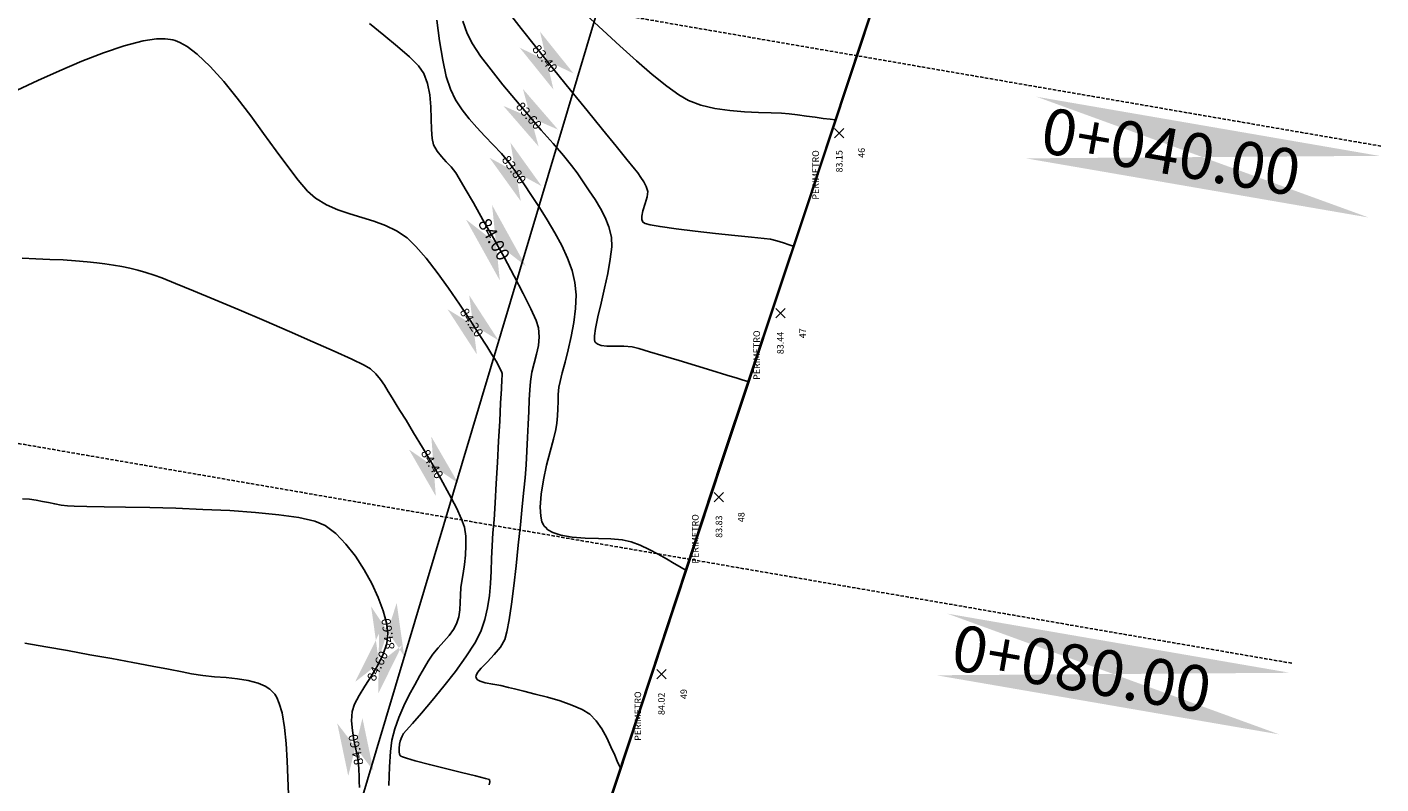
# Model space of a CAD drawing. Units: metres. Extents: x -5 to 4227, y -31 to 1890.
# Drawn here: x 806 to 909, y 198 to 256 of the extents above; entities that cross this region are included whole.
import ezdxf

# ---------------------------------------------------------------- set-up
doc = ezdxf.new("R2010")
doc.units = ezdxf.units.M
doc.linetypes.add('HIDDEN', pattern=[0.375, 0.25, -0.125])
for name, color, linetype in [('C-ROAD-CNTR-N', 92, 'Continuous'), ('C-ROAD-SAMP', 150, 'HIDDEN'), ('C-ROAD-SAMP-TEXT', 11, 'Continuous'), ('C-TINN-BNDY', 110, 'Continuous'), ('C-TOPO-MAJR', 9, 'Continuous'), ('C-TOPO-MINR', 8, 'Continuous'), ('cerco perimetral', 54, 'Continuous'), ('V-NODE', 1, 'Continuous'), ('V-NODE-TEXT', 11, 'Continuous'), ('Viewport8ForCustomObjects_0', 7, 'Continuous')]:
    doc.layers.add(name, color=color, linetype=linetype)
doc.styles.get("Standard").update_dxf_attribs({"font": 'simplex.shx'})

# ---------------------------------------------------------------- blocks, each defined once
blk = doc.blocks.new('*E17')
at = {"layer": 'C-ROAD-CNTR-N', "elevation": 0, "flags": 128}
blk.add_lwpolyline([(806.08, 281.13), (726.67, 15.46)], dxfattribs=at)
at = {"layer": 'C-ROAD-SAMP', "elevation": 0}
for points in [[(853.51, 229.62), (45.45, 369.08), (43.48, 369.42)], [(846.71, 190.2), (38.65, 329.66), (36.68, 330)]]:
    blk.add_lwpolyline(points, dxfattribs=at)
at = {"layer": 'C-ROAD-SAMP-TEXT', "color": 7, "linetype": 'Continuous'}
for points in [[(827.25, 233.39, 0), (853.38, 228.88, 0), (852.57, 224.18, 0), (826.44, 228.69, 0)], [(820.45, 193.98, 0), (846.58, 189.47, 0), (845.77, 184.77, 0), (819.63, 189.28, 0)]]:
    blk.add_solid(points, dxfattribs=at)
at = {"layer": 'C-TINN-BNDY'}
blk.add_polyline3d([(568.56, 319.1, 84.1), (589.15, 315.8, 84.01), (597.11, 314.54, 83.86), (601.89, 313.76, 83.68), (606.1, 313.07, 83.42), (609.78, 312.45, 83.4), (630.38, 309.16, 83.78), (650.9, 305.91, 83.63), (692.09, 299.22, 83.17), (733.14, 292.74, 83.07), (753.72, 289.51, 83.56), (759.07, 288.67, 82.98), (774.27, 286.21, 82.45), (794.83, 282.91, 82.26), (815.36, 279.67, 82.6), (824.62, 278.21, 82.27), (827.28, 277.76, 82), (822.04, 262, 82.5), (816.1, 244.3, 82.93), (809.57, 224.53, 83.35), (803.23, 205.54, 83.72), (797.84, 189.19, 83.88), (794.27, 178.4, 84.07)], dxfattribs=at)
at = {"layer": 'C-TOPO-MAJR', "color": 34, "elevation": 84}
blk.add_lwpolyline([(795.54, 182.23), (795.5, 182.3), (795.43, 182.45), (795.3, 182.73), (795.11, 183.18), (794.82, 183.83), (794.5, 184.52), (794.12, 185.19), (793.69, 185.81), (793.2, 186.31), (792.62, 186.67), (791.85, 187), (790.94, 187.32), (789.98, 187.6), (789.04, 187.85), (788.18, 188.06), (787.48, 188.24), (787.02, 188.36), (786.44, 188.5), (785.81, 188.6), (785.23, 188.71), (784.85, 188.82), (784.65, 188.94), (784.57, 189.04), (784.54, 189.1), (784.53, 189.15), (784.55, 189.27), (784.66, 189.48), (784.93, 189.82), (785.4, 190.31), (785.93, 190.86), (786.41, 191.43), (786.74, 192.02), (786.89, 192.58), (787.06, 193.5), (787.24, 194.7), (787.42, 196.1), (787.59, 197.63), (787.76, 199.2), (787.92, 200.74), (788.06, 202.15), (788.18, 203.38), (788.27, 204.32), (788.35, 205.33), (788.41, 206.37), (788.46, 207.41), (788.51, 208.43), (788.55, 209.4), (788.59, 210.28), (788.64, 211.05), (788.69, 211.68), (788.8, 212.39), (788.97, 213.08), (789.15, 213.75), (789.29, 214.42), (789.36, 215.08), (789.31, 215.76), (789.12, 216.33), (788.72, 217.22), (788.14, 218.38), (787.44, 219.71), (786.67, 221.15), (785.86, 222.61), (785.06, 224.01), (784.34, 225.29), (783.72, 226.36), (783.25, 227.15), (782.99, 227.58), (782.65, 228.03), (782.27, 228.43), (781.9, 228.83), (781.57, 229.24), (781.3, 229.72), (781.19, 230.21), (781.14, 230.89), (781.12, 231.71), (781.09, 232.61), (781.02, 233.52), (780.85, 234.4), (780.57, 235.17), (780.16, 235.74), (779.46, 236.43), (778.56, 237.22), (777.52, 238.08), (776.42, 238.97)], dxfattribs=at)
at = {"layer": 'C-TOPO-MAJR', "color": 7, "linetype": 'Continuous'}
blk.add_solid([(785.76, 225.13, 84), (788.33, 220.48, 84), (786.35, 219.38, 84), (783.77, 224.03, 84)], dxfattribs=at)
at = {"layer": 'C-TOPO-MINR', "color": 52}
for points, elevation in [([(785.55, 180.94), (785.59, 181.15), (785.56, 181.33), (785.26, 181.42), (784.5, 181.61), (783.44, 181.87), (782.22, 182.17), (780.99, 182.47), (779.91, 182.76), (779.25, 182.95), (778.92, 183.06), (778.8, 183.11), (778.77, 183.13), (778.75, 183.17), (778.71, 183.27), (778.68, 183.44), (778.67, 183.71), (778.71, 184.02), (778.75, 184.25), (778.82, 184.46), (778.91, 184.64), (779.02, 184.83), (779.22, 185.06), (779.69, 185.61), (780.38, 186.39), (781.19, 187.36), (782.08, 188.44), (782.96, 189.56), (783.77, 190.68), (784.44, 191.72), (784.9, 192.61), (785.21, 193.52), (785.42, 194.43), (785.56, 195.35), (785.64, 196.28), (785.69, 197.22), (785.72, 198.18), (785.76, 199.15), (785.83, 200.15), (785.91, 201.14), (785.99, 202.42), (786.08, 203.91), (786.18, 205.51), (786.26, 207.13), (786.34, 208.66), (786.41, 210.02), (786.47, 211.12), (786.5, 211.85), (786.52, 212.12), (786.53, 212.21), (786.54, 212.29), (786.48, 212.43), (786.33, 212.73), (786.14, 213.09), (785.94, 213.42), (785.75, 213.73), (785.35, 214.37), (784.78, 215.27), (784.08, 216.36), (783.28, 217.56), (782.43, 218.79), (781.57, 219.99), (780.73, 221.08), (779.95, 221.98), (779.28, 222.63), (778.48, 223.16), (777.63, 223.57), (776.74, 223.9), (775.83, 224.18), (774.91, 224.45), (774.01, 224.76), (773.13, 225.15), (772.3, 225.66), (771.7, 226.2), (770.99, 227.03), (770.18, 228.07), (769.3, 229.27), (768.35, 230.58), (767.36, 231.94), (766.34, 233.28), (765.31, 234.54), (764.28, 235.68), (763.28, 236.63), (762.51, 237.21), (761.96, 237.53), (761.6, 237.67), (761.42, 237.72), (761.24, 237.76), (760.85, 237.81), (760.18, 237.79), (759.16, 237.64), (757.72, 237.27), (756.14, 236.74), (754.48, 236.09), (752.79, 235.37), (751.14, 234.62), (749.57, 233.9)], 84.2), ([(777.9, 180.87), (777.94, 182.29), (778.01, 183.47), (778.12, 184.34), (778.35, 185.2), (778.66, 186.07), (779.04, 186.94), (779.44, 187.78), (779.86, 188.56), (780.25, 189.27), (780.61, 189.87), (780.89, 190.35), (781.25, 190.88), (781.66, 191.38), (782.08, 191.86), (782.48, 192.32), (782.81, 192.77), (783.05, 193.21), (783.22, 193.74), (783.3, 194.28), (783.34, 194.83), (783.36, 195.4), (783.39, 195.98), (783.45, 196.46), (783.55, 197.05), (783.65, 197.72), (783.73, 198.43), (783.77, 199.17), (783.76, 199.89), (783.66, 200.58), (783.44, 201.18), (783.04, 202.04), (782.5, 203.09), (781.85, 204.25), (781.16, 205.46), (780.45, 206.65), (779.78, 207.76), (779.2, 208.73), (778.73, 209.47), (778.44, 209.93), (778.14, 210.43), (777.85, 210.92), (777.56, 211.39), (777.25, 211.83), (776.9, 212.25), (776.49, 212.63), (776.01, 212.91), (775.06, 213.38), (773.73, 213.99), (772.11, 214.71), (770.31, 215.49), (768.4, 216.32), (766.49, 217.13), (764.66, 217.9), (763.01, 218.59), (761.62, 219.16), (760.59, 219.57), (760.01, 219.79), (759.37, 219.99), (758.75, 220.16), (758.14, 220.31), (757.53, 220.44), (756.9, 220.55), (756.24, 220.65), (755.64, 220.73), (754.89, 220.8), (754.02, 220.87), (753.06, 220.94), (752.04, 220.99), (750.99, 221.04), (749.95, 221.09)], 84.4), ([(775.65, 180.72), (775.64, 181.18), (775.63, 181.62), (775.61, 182.07), (775.58, 182.55), (775.5, 183.03), (775.38, 183.64), (775.23, 184.33), (775.11, 185.07), (775.05, 185.81), (775.09, 186.51), (775.27, 187.07), (775.62, 187.73), (776.07, 188.45), (776.57, 189.24), (777.06, 190.05), (777.47, 190.88), (777.74, 191.7), (777.82, 192.5), (777.71, 193.28), (777.46, 194.19), (777.08, 195.21), (776.59, 196.27), (776.01, 197.33), (775.35, 198.35), (774.62, 199.28), (773.85, 200.08), (773.04, 200.7), (772.24, 201.03), (771.04, 201.3), (769.5, 201.52), (767.72, 201.69), (765.77, 201.83), (763.72, 201.93), (761.66, 202.01), (759.67, 202.06), (757.82, 202.1), (756.19, 202.12), (754.86, 202.14), (753.91, 202.16), (753.41, 202.19), (752.91, 202.26), (752.43, 202.35), (751.96, 202.44), (751.49, 202.54), (751.01, 202.62), (750.51, 202.7), (749.96, 202.74)], 84.6), ([(770.24, 180.19), (770.2, 181.45), (770.15, 182.77), (770.07, 184.08), (769.94, 185.31), (769.75, 186.41), (769.54, 187.14), (769.35, 187.59), (769.2, 187.83), (769.12, 187.92), (769.02, 188.03), (768.81, 188.21), (768.46, 188.44), (767.92, 188.68), (767.18, 188.88), (766.36, 189.01), (765.49, 189.1), (764.6, 189.17), (763.72, 189.26), (762.86, 189.39), (762.13, 189.54), (761.1, 189.74), (759.84, 189.98), (758.38, 190.25), (756.78, 190.55), (755.11, 190.85), (753.41, 191.16), (751.74, 191.45), (750.15, 191.72)], 84.8), ([(800.52, 197.31), (800.45, 197.35), (800.3, 197.43), (800.05, 197.58), (799.64, 197.81), (799.06, 198.15), (798.42, 198.51), (797.74, 198.87), (797.05, 199.2), (796.37, 199.46), (795.68, 199.61), (794.82, 199.68), (793.86, 199.7), (792.85, 199.73), (791.87, 199.81), (790.99, 199.96), (790.38, 200.16), (790.01, 200.38), (789.82, 200.56), (789.73, 200.66), (789.67, 200.76), (789.56, 200.99), (789.47, 201.42), (789.43, 202.1), (789.51, 203.1), (789.68, 204.19), (789.92, 205.29), (790.18, 206.34), (790.43, 207.28), (790.61, 208.02), (790.7, 208.5), (790.74, 209.06), (790.77, 209.6), (790.79, 210.14), (790.81, 210.68), (790.86, 211.24), (790.94, 211.68), (791.11, 212.33), (791.32, 213.15), (791.56, 214.09), (791.79, 215.11), (791.99, 216.18), (792.12, 217.25), (792.16, 218.28), (792.08, 219.23), (791.86, 220.14), (791.51, 221.08), (791.07, 222.05), (790.55, 223.02), (789.97, 223.99), (789.37, 224.94), (788.76, 225.86), (788.17, 226.75), (787.61, 227.58), (787.06, 228.35), (786.47, 229.06), (785.85, 229.73), (785.22, 230.39), (784.6, 231.04), (784.01, 231.71), (783.47, 232.4), (782.98, 233.15), (782.58, 233.97), (782.27, 234.92), (782, 236.18), (781.76, 237.64), (781.55, 239.22)], 83.8), ([(805.28, 211.68), (805.17, 211.71), (804.91, 211.79), (804.43, 211.94), (803.65, 212.17), (802.51, 212.52), (801.27, 212.9), (800.01, 213.28), (798.81, 213.63), (797.76, 213.94), (796.94, 214.18), (796.43, 214.31), (795.8, 214.37), (795.14, 214.37), (794.51, 214.37), (794.08, 214.42), (793.82, 214.52), (793.68, 214.62), (793.62, 214.68), (793.6, 214.73), (793.57, 214.86), (793.57, 215.16), (793.65, 215.71), (793.83, 216.6), (794.07, 217.65), (794.33, 218.78), (794.58, 219.92), (794.77, 221), (794.88, 221.95), (794.85, 222.69), (794.66, 223.46), (794.38, 224.18), (794.03, 224.87), (793.62, 225.55), (793.17, 226.21), (792.7, 226.89), (792.24, 227.58), (791.82, 228.14), (791.2, 228.9), (790.42, 229.82), (789.51, 230.85), (788.54, 231.97), (787.55, 233.14), (786.58, 234.3), (785.68, 235.43), (784.89, 236.49), (784.27, 237.43), (783.85, 238.21), (783.53, 239.16)], 83.6), ([(786.91, 239.95), (787.97, 238.6), (789.16, 237.09), (790.44, 235.5), (791.74, 233.89), (793.01, 232.33), (794.18, 230.88), (795.21, 229.62), (796.04, 228.6), (796.61, 227.9), (796.86, 227.58), (797.1, 227.23), (797.32, 226.89), (797.5, 226.54), (797.62, 226.16), (797.58, 225.76), (797.43, 225.24), (797.26, 224.7), (797.18, 224.29), (797.18, 224.03), (797.23, 223.89), (797.26, 223.83), (797.3, 223.8), (797.44, 223.73), (797.81, 223.63), (798.56, 223.49), (799.8, 223.31), (801.25, 223.13), (802.78, 222.97), (804.26, 222.81), (805.54, 222.68), (806.49, 222.58), (806.98, 222.52), (807.47, 222.39), (807.97, 222.24), (808.41, 222.1), (808.72, 222)], 83.4), ([(792.93, 239.63), (794.19, 238.45), (795.49, 237.26), (796.76, 236.12), (797.97, 235.08), (799.07, 234.2), (800, 233.52), (800.72, 233.1), (801.68, 232.75), (802.75, 232.5), (803.88, 232.34), (804.99, 232.24), (806.06, 232.19), (807.02, 232.16), (807.82, 232.13), (808.41, 232.08), (809.05, 232), (809.73, 231.91), (810.39, 231.82), (811, 231.74), (811.52, 231.67), (811.91, 231.62)], 83.2)]:
    blk.add_lwpolyline(points, dxfattribs=dict(at, elevation=elevation))
at = {"layer": 'C-TOPO-MINR', "color": 7, "linetype": 'Continuous'}
for points in [[(789.41, 238.36, 83.4), (791.97, 235.16, 83.4), (790.44, 233.93, 83.4), (787.87, 237.12, 83.4)], [(788.11, 233.98, 83.6), (790.79, 230.88, 83.6), (789.31, 229.59, 83.6), (786.62, 232.69, 83.6)], [(787.16, 229.89, 83.8), (789.55, 226.56, 83.8), (787.95, 225.42, 83.8), (785.56, 228.74, 83.8)], [(784.02, 218.25, 84.2), (786.25, 214.81, 84.2), (784.6, 213.74, 84.2), (782.37, 217.18, 84.2)], [(781.13, 207.47, 84.4), (783.18, 203.92, 84.4), (781.47, 202.94, 84.4), (779.43, 206.49, 84.4)], [(777.11, 190.47, 84.6), (776.54, 194.53, 84.6), (778.49, 194.8, 84.6), (779.06, 190.74, 84.6)], [(775.32, 188.77, 84.6), (777.14, 192.44, 84.6), (778.9, 191.57, 84.6), (777.09, 187.89, 84.6)], [(774.8, 181.6, 84.6), (773.96, 185.61, 84.6), (775.88, 186.01, 84.6), (776.72, 182, 84.6)]]:
    blk.add_solid(points, dxfattribs=at)
at = {"layer": 'V-NODE', "lineweight": -3}
for p, q in [((811.87, 230.97, 83.15), (812.57, 230.26, 83.15)), ((812.57, 230.97, 83.15), (811.87, 230.26, 83.15)), ((811.87, 230.97, 83.15), (812.57, 230.26, 83.15)), ((812.57, 230.97, 83.15), (811.87, 230.26, 83.15)), ((807.38, 217.24, 83.44), (808.09, 216.53, 83.44)), ((808.09, 217.24, 83.44), (807.38, 216.53, 83.44)), ((807.38, 217.24, 83.44), (808.09, 216.53, 83.44)), ((808.09, 217.24, 83.44), (807.38, 216.53, 83.44)), ((802.7, 203.22, 83.83), (803.41, 202.51, 83.83)), ((803.41, 203.22, 83.83), (802.7, 202.51, 83.83)), ((802.7, 203.22, 83.83), (803.41, 202.51, 83.83)), ((803.41, 203.22, 83.83), (802.7, 202.51, 83.83)), ((798.31, 189.71, 84.02), (799.02, 189, 84.02)), ((799.02, 189.71, 84.02), (798.31, 189, 84.02)), ((798.31, 189.71, 84.02), (799.02, 189, 84.02)), ((799.02, 189.71, 84.02), (798.31, 189, 84.02))]:
    blk.add_line(p, q, dxfattribs=at)
at = {"layer": 'C-ROAD-SAMP-TEXT', "linetype": 'Continuous', "oblique": 360}
for s, p in [('0+040.00', (827.42, 229.17, 0)), ('0+080.00', (820.61, 189.75, 0))]:
    blk.add_text(s, height=3.5, rotation=350.2083, dxfattribs=at).set_placement(p)
at = {"layer": 'C-TOPO-MAJR', "linetype": 'Continuous', "oblique": 0}
blk.add_text('84.00', height=1, rotation=298.972, dxfattribs=at).set_placement((784.65, 223.76, 84))
at = {"layer": 'C-TOPO-MINR', "linetype": 'Continuous'}
for s, rotation, oblique, p in [('83.40', 308.7401, 0, (788.77, 237.01, 83.4)), ('83.60', 310.92, 360, (787.53, 232.61, 83.6)), ('83.80', 305.6769, 0, (786.46, 228.59, 83.8)), ('84.20', 302.8933, 360, (783.26, 216.98, 84.2)), ('84.60', 98.0649, 0, (778.34, 191.3, 84.6)), ('84.60', 63.6946, 0, (776.81, 188.76, 84.6)), ('84.60', 101.8314, 360, (775.97, 182.51, 84.6))]:
    blk.add_text(s, height=0.7, rotation=rotation, dxfattribs=dict(at, oblique=oblique)).set_placement(p)
blk.add_text('84.40', height=0.7, rotation=299.9052, dxfattribs=at).set_placement((780.3, 206.24, 84.4))
at = {"layer": 'V-NODE-TEXT', "color": 3, "linetype": 'Continuous'}
for p in [(810.67, 225.54, 83.15), (806.18, 211.8, 83.44), (801.5, 197.79, 83.83), (797.12, 184.28, 84.02)]:
    blk.add_text('PERIMETRO', height=0.5, rotation=90, dxfattribs=at).set_placement(p)
at = {"layer": 'V-NODE-TEXT', "color": 1, "linetype": 'Continuous'}
for s, p in [('83.15', (812.47, 227.61, 83.15)), ('83.44', (807.98, 213.76, 83.44)), ('83.83', (803.3, 199.76, 83.83)), ('84.02', (798.92, 186.25, 84.02))]:
    blk.add_text(s, height=0.5, rotation=90, dxfattribs=at).set_placement(p)
at = {"layer": 'V-NODE-TEXT', "color": 2, "linetype": 'Continuous'}
for s, p in [('46', (814.17, 228.73, 83.15)), ('47', (809.68, 214.97, 83.44)), ('48', (805, 200.95, 83.83)), ('49', (800.62, 187.47, 84.02))]:
    blk.add_text(s, height=0.5, rotation=90, dxfattribs=at).set_placement(p)

msp = doc.modelspace()

# ---------------------------------------------------------------- linework, layer by layer
at = {"layer": 'cerco perimetral'}
for p, q in [((871.3595526, 261.5539999, -78.1159679), (864.8255526, 241.7869998, -78.1159679)), ((864.8255526, 241.7869998, -78.1159679), (858.4875525, 222.7969996, -78.1159679)), ((858.4875525, 222.7969996, -78.1159679), (849.5345524, 195.6609994, -78.1159679))]:
    msp.add_line(p, q, dxfattribs=at)

# ---------------------------------------------------------------- block references
at = {"layer": 'Viewport8ForCustomObjects_0'}
msp.add_blockref('*E17', (55.198287, 17.2591288, -160.1149686), dxfattribs=at)

doc.saveas('drawing.dxf')
